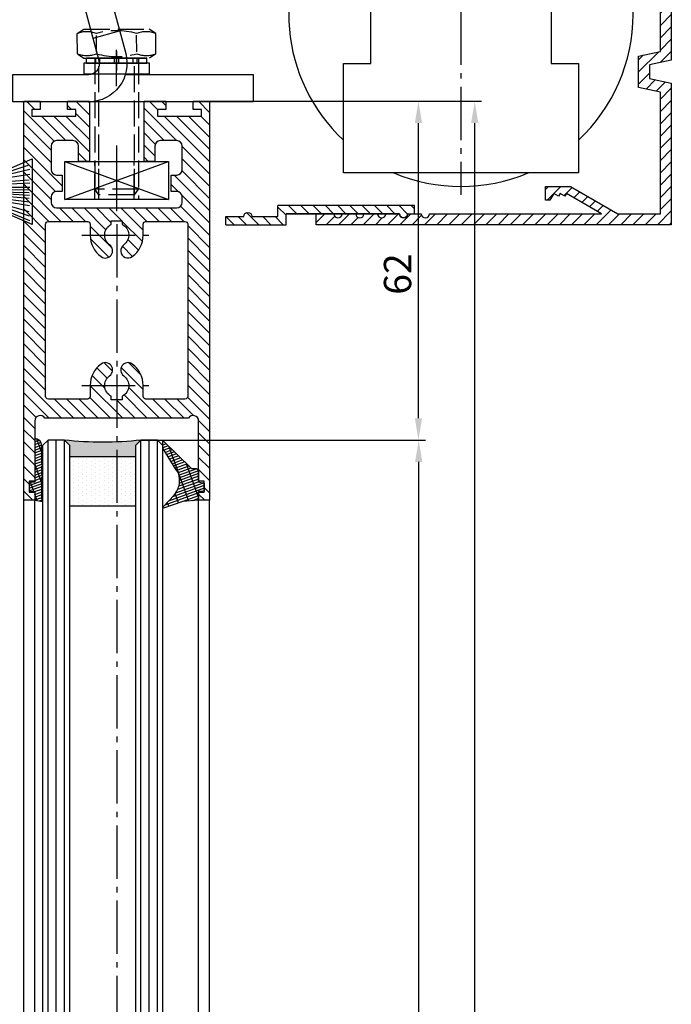
# Model space of a CAD drawing. Units: millimetres. Extents: x -6744 to 3867, y -1321 to 10002.
# Drawn here: x 2554 to 2673, y 2258 to 2438 of the extents above; entities that cross this region are included whole.
import ezdxf

# ---------------------------------------------------------------- set-up
doc = ezdxf.new("R2010")
doc.units = ezdxf.units.MM
for name, pattern in [('ACAD_ISO10W100', [18, 12, -3, 0, -3]), ('AM_DIN_F_W050', [6.25, 4.75, -1.5]), ('AM_DIN_G_W050', [13.75, 9.75, -1.5, 1, -1.5])]:
    doc.linetypes.add(name, pattern=pattern)
for name, color, linetype in [('centerline-Mittellinie', 92, 'AM_DIN_G_W050'), ('dimension-Bemassung', 5, 'Continuous'), ('hatching-Schraffur', 5, 'Continuous'), ('helpline-Hilslinie', 1, 'Continuous'), ('hiddenline-hinterliegendelinie', 6, 'AM_DIN_F_W050'), ('Mittellinien', 30, 'ACAD_ISO10W100'), ('outline-Körperkante', 7, 'Continuous')]:
    doc.layers.add(name, color=color, linetype=linetype)
doc.layers.add('helpline-Hilfslinie', color=2, linetype='Continuous', plot=False)
doc.styles.get("Standard").update_dxf_attribs({"font": 'arial.ttf'})
doc.dimstyles.new('ISO-5.0', dxfattribs={"dimtxt": 5, "dimasz": 4, "dimexe": 1.25, "dimexo": 0.625, "dimtad": 1, "dimdec": 3, "dimtxsty": 'Standard', "dimcen": 2.5, "dimclrd": 256, "dimclre": 256, "dimadec": 0, "dimazin": 0, "dimtfac": 1, "dimtdec": 3, "dimtmove": 0, "dimatfit": 3, "dimfxl": 1, "dimlwd": -1, "dimlwe": -1, "dimarcsym": 0})

# ---------------------------------------------------------------- blocks, each defined once
blk = doc.blocks.new('*D117')
at = {"layer": 'Defpoints', "color": 0, "transparency": 16777216}
for p in [(43.95053004842158, -39.4999999197844), (95.76660650077807, -39.49999991978439), (25.45053004842158, -2027.999793249547)]:
    blk.add_point(p, dxfattribs=at)
at = {"layer": 'dimension-Bemassung', "transparency": 16777216}
for p, q in [((44.57553004842158, -39.4999999197844), (97.01660650077808, -39.49999991978439)), ((95.76660650077851, -2023.999793249547), (95.76660650077807, -43.49999991978438))]:
    blk.add_line(p, q, dxfattribs=at)
for points in [[(95.0999398341114, -43.49999991978438), (96.43327316744475, -43.49999991978438), (95.76660650077807, -39.49999991978439)], [(95.09993983411184, -2023.999793249547), (96.4332731674452, -2023.999793249547), (95.76660650077851, -2027.999793249547)]]:
    blk.add_solid(points, dxfattribs=at)
at = {"layer": 'dimension-Bemassung', "color": 0, "transparency": 16777216, "insert": (92.55634047076428, -1971.906177239881), "char_height": 5, "attachment_point": 5, "rotation": 90}
blk.add_mtext('GH1', dxfattribs=at)
blk = doc.blocks.new('*D118')
at = {"layer": 'Defpoints', "color": 0, "transparency": 16777216}
for p in [(64.50062106325188, 22.50000008021562), (106.0252652511127, 22.50000008021563), (55.00053004842178, -2089.999793249546)]:
    blk.add_point(p, dxfattribs=at)
at = {"layer": 'dimension-Bemassung', "transparency": 16777216}
for p, q in [((65.12562106325188, 22.50000008021562), (107.2752652511127, 22.50000008021563)), ((106.0252652511132, -2085.999793249547), (106.0252652511127, 18.50000008021563)), ((55.62553004842178, -2089.999793249546), (107.2752652511132, -2089.999793249546))]:
    blk.add_line(p, q, dxfattribs=at)
for points in [[(105.3585985844461, 18.50000008021563), (106.6919319177794, 18.50000008021563), (106.0252652511127, 22.50000008021563)], [(105.3585985844465, -2085.999793249547), (106.6919319177799, -2085.999793249547), (106.0252652511132, -2089.999793249546)]]:
    blk.add_solid(points, dxfattribs=at)
at = {"layer": 'dimension-Bemassung', "color": 0, "transparency": 16777216, "insert": (102.890033327511, -1980.068638104384), "char_height": 5, "attachment_point": 5, "rotation": 90}
blk.add_mtext('FH1', dxfattribs=at)
blk = doc.blocks.new('*D126')
at = {"layer": 'Defpoints', "color": 0, "transparency": 16777216}
for p in [(55.00053004842178, 22.50000008021471), (95.72456793075163, 22.50000008021472), (45.45053004842158, -39.49999991978531)]:
    blk.add_point(p, dxfattribs=at)
at = {"layer": 'dimension-Bemassung', "transparency": 16777216}
for p, q in [((55.62553004842178, 22.50000008021471), (96.97456793075165, 22.50000008021472)), ((95.72456793075165, -35.4999999197853), (95.72456793075163, 18.50000008021472)), ((46.07553004842158, -39.49999991978531), (96.97456793075168, -39.49999991978529))]:
    blk.add_line(p, q, dxfattribs=at)
for points in [[(95.05790126408498, 18.50000008021472), (96.3912345974183, 18.50000008021472), (95.72456793075163, 22.50000008021472)], [(95.05790126408498, -35.4999999197853), (96.39123459741833, -35.4999999197853), (95.72456793075165, -39.49999991978529)]]:
    blk.add_solid(points, dxfattribs=at)
at = {"layer": 'dimension-Bemassung', "color": 0, "transparency": 16777216, "insert": (92.54670299214315, -9.109697064836382), "char_height": 5, "attachment_point": 5, "rotation": 90}
blk.add_mtext('62', dxfattribs=at)
blk = doc.blocks.new('6kt.Schraube M8x25')
at = {"layer": 'hiddenline-hinterliegendelinie'}
for p, q in [((-7.212115776726932, 4.499918996694759), (-6.022115776726877, 5.299918996694941)), ((-7.189999999999599, 0.7999999999997272), (-7.212115776726932, 4.499918996694759)), ((-6.022115776726877, 5.299918996694941), (5.977884223273122, 5.299918996694941)), ((-3.682950362695009, 1.120059522228075), (-3.682950362695009, 4.165444934839797)), ((3.682950362695464, 1.120059522228075), (3.660834585968586, 4.179859474466866)), ((7.167884223273176, 4.499918996694759), (5.977884223273122, 5.299918996694941)), ((7.190000000000054, 0.7999999999997272), (7.177262870920458, 4.499918996694759)), ((-7.190000000000054, 0.7999999999997272), (-6, 0)), ((-6, 0), (6, 0)), ((-4, 0), (-4, -24)), ((-3.263928043300893, -25), (-3.263928043300893, 0)), ((3.264000000000123, -25), (3.264000000000123, 0)), ((4, 0), (4, -24)), ((7.190000000000054, 0.7999999999997272), (6, 0)), ((4, -24), (-4, -24)), ((-3.263928043300893, -25), (-4, -24)), ((3.264000000000123, -25), (-3.263928043300893, -25)), ((3.264000000000123, -25), (4, -24))]:
    blk.add_line(p, q, dxfattribs=at)
for centre, radius, start, end in [((-5.458591382714075, 0.101186938862611), 4.735366038333067, 68.26561431122053, 111.7343592639804), ((-0.0221157767268778, -8.372517591202723), 13.38894122339454, 74.03357255892124, 105.9664274410787), ((5.41435982926032, 0.101186938862611), 4.735366038333067, 68.26564073601952, 111.7343856887794), ((-5.436475605987197, 5.198732057831875), 4.735366038333067, 248.2656407360195, 291.7343856887795), ((0, 13.67243658789721), 13.38894122339454, 254.0335725589212, 285.9664274410788), ((5.436475605987652, 5.198732057831875), 4.735366038333067, 248.2656143112205, 291.7343592639805)]:
    blk.add_arc(centre, radius, start, end, dxfattribs=at)
blk = doc.blocks.new('Unterlagscheibe zu M8 s2')
at = {"layer": 'helpline-Hilslinie'}
blk.add_lwpolyline([(-6, -2), (6, -2), (6, 0), (-6, 0)], close=True, dxfattribs=at)
at = {"layer": 'Mittellinien'}
blk.add_line((0, -4.2123584844785), (0, 2.413279040308225), dxfattribs=at)
blk = doc.blocks.new('Zahnscheibe für M8')
at = {"layer": 'Mittellinien'}
blk.add_line((0, 1.263032674904479), (0, -2.252255971675822), dxfattribs=at)
at = {"layer": 'outline-Körperkante'}
for p, q in [((-5.5, -0.9000000000005456), (-5.5, 0)), ((5.5, 0), (-5.5, 0)), ((-5.5, 0), (5.499999999999545, 0)), ((-3.788999999999759, -0.900000000000091), (-3.788999999999759, 4.547e-13)), ((-3.068999999999959, -0.900000000000091), (-3.068999999999959, 4.547e-13)), ((-0.4049999999997454, -0.900000000000091), (-0.4049999999997454, 4.547e-13)), ((-0.4049999999997454, -0.900000000000091), (-0.4049999999997454, 4.547e-13)), ((0.3869999999997162, -0.900000000000091), (0.3869999999997162, 4.547e-13)), ((3.05099999999993, -0.900000000000091), (3.05099999999993, 4.547e-13)), ((3.77099999999973, -0.900000000000091), (3.77099999999973, 4.547e-13)), ((5.5, -0.9000000000005456), (5.5, 0)), ((-5.5, -0.900000000000091), (5.5, -0.900000000000091))]:
    blk.add_line(p, q, dxfattribs=at)
blk = doc.blocks.new('Nutenstein M8')
at = {"layer": 'helpline-Hilslinie'}
for p, q in [((-9.5, -7), (9.5, 0)), ((-9.5, 0), (9.5, -7))]:
    blk.add_line(p, q, dxfattribs=at)
at = {"layer": 'hiddenline-hinterliegendelinie'}
for points in [[(-4.000000000000454, -7, 0), (-3.999999999999545, 0, 0)], [(-3.233000000000174, -7, 0), (-3.233000000000174, 0, 0)], [(3.233000000000174, -7, 0), (3.232999999999719, 0, 0)], [(4, 0, 0), (4, -7, 0)]]:
    blk.add_polyline3d(points, dxfattribs=at)
at = {"layer": 'Mittellinien'}
blk.add_line((0, 2.900759672600997), (0, -11.5), dxfattribs=at)
at = {"layer": 'outline-Körperkante'}
blk.add_lwpolyline([(-9.5, 0), (9.5, 0), (9.5, -7), (-9.5, -7)], close=True, dxfattribs=at)
blk = doc.blocks.new('Flügelbefestigung M8 kpl')
at = {"layer": 'helpline-Hilfslinie'}
for name, p in [('6kt.Schraube M8x25', (0, 2.90000000000009)), ('Unterlagscheibe zu M8 s2', (2.274e-13, 2)), ('Nutenstein M8', (0, -16))]:
    blk.add_blockref(name, p, dxfattribs=at)
at = {"layer": 'outline-Körperkante'}
blk.add_blockref('Zahnscheibe für M8', (2.274e-13, 2.90000000000009), dxfattribs=at)
blk = doc.blocks.new('Seitenriss_Türschuh')
at = {"layer": 'hatching-Schraffur'}
h = blk.add_hatch(dxfattribs=at)
h.set_pattern_fill('LINE', color=256, scale=0.5, angle=45, style=0)
h.set_pattern_definition([(45, (-260.1302474895663, -337.3312607704851), (-1.122532015133643, 1.122532015133644), [])])
edge = h.paths.add_edge_path(flags=16)
edge.add_line((-12.50000000000005, 27), (-5.34999999999999, 26.99999999999989))
edge.add_arc((-5.349999999999983, 27.49999999999988), 0.4999999999999931, 269.9999999999992, 360.0000000000008)
edge.add_line((-4.84999999999999, 27.49999999999989), (-4.850000000000047, 29.5))
edge.add_arc((-5.52e-14, 29.50000000000006), 4.849999999999992, 126.00000000000091, 180.0000000000007, ccw=False)
edge.add_arc((-2.071943014331084, 32.35178490517168), 1.32500000000001, -53.99999999999977, 125.9999999999994, ccw=False)
edge.add_arc((3.5e-15, 29.49999999999999), 2.200000000000056, 126.0000000000025, 242.9643082105867)
edge.add_line((-1.000000000000053, 27.54040820577342), (-1.000000000000053, 26.89999999999998))
edge.add_line((-1.000000000000053, 26.89999999999998), (0.9999999999999467, 26.89999999999998))
edge.add_line((0.9999999999999467, 26.89999999999998), (0.9999999999999467, 27.54040820577336))
edge.add_arc((2e-15, 29.49999999999998), 2.200000000000045, 297.03569178941, 414.0000000000007)
edge.add_arc((2.071943014330944, 32.35178490517171), 1.324999999999971, 54.00000000000051, 234.0000000000005, ccw=False)
edge.add_arc((-4.61e-14, 29.49999999999999), 4.850000000000015, 2.2737367544323206e-13, 54.00000000000023, ccw=False)
edge.add_line((4.849999999999969, 29.5), (4.849999999999969, 27.50000000000011))
edge.add_arc((5.349999999999975, 27.50000000000012), 0.5000000000000063, 180.0000000000008, 269.9999999999993)
edge.add_line((5.349999999999969, 27.00000000000012), (12.49999999999994, 26.99999999999989))
edge.add_arc((12.49999999999995, 27.49999999999988), 0.4999999999999954, 269.9999999999994, 360.0000000000004)
edge.add_line((12.99999999999994, 27.49999999999989), (12.99999999999994, 59.00000000000005))
edge.add_arc((12.49999999999994, 59.00000000000005), 0.5, 0, 90)
edge.add_line((12.49999999999994, 59.50000000000006), (5.349999999999969, 59.5))
edge.add_arc((5.349999999999969, 59), 0.5, 90, 180)
edge.add_line((4.849999999999969, 59), (4.849999999999969, 57))
edge.add_arc((-4.66e-14, 57.00000000000001), 4.850000000000015, 305.99999999999983, 359.99999999999983, ccw=False)
edge.add_arc((2.071943014330944, 54.14821509482829), 1.324999999999971, 125.99999999999949, 305.9999999999995, ccw=False)
edge.add_arc((4.7e-15, 56.99999999999999), 2.20000000000002, 305.9999999999996, 422.9643082105897)
edge.add_line((0.9999999999999467, 58.95959179422658), (0.9999999999999467, 59.60000000000002))
edge.add_line((0.9999999999999467, 59.60000000000002), (-1.000000000000053, 59.60000000000002))
edge.add_line((-1.000000000000053, 59.60000000000002), (-1.000000000000053, 58.95959179422653))
edge.add_arc((-5.48e-14, 56.99999999999998), 2.200000000000001, 117.0356917894122, 233.9999999999982)
edge.add_arc((-2.071943014331113, 54.1482150948283), 1.32500000000005, -125.99999999999972, 53.9999999999996, ccw=False)
edge.add_arc((-2.58e-14, 56.99999999999985), 4.850000000000021, 179.9999999999984, 233.9999999999981, ccw=False)
edge.add_line((-4.850000000000047, 57), (-4.849999999999962, 59))
edge.add_arc((-5.349999999999953, 59.00000000000001), 0.4999999999999912, 359.9999999999992, 450.000000000001)
edge.add_line((-5.349999999999962, 59.5), (-12.5, 59.49999999999988))
edge.add_arc((-12.49999999999999, 58.99999999999988), 0.5000000000000026, 90.00000000000018, 180)
edge.add_line((-13, 58.99999999999988), (-13.00000000000005, 27.5))
edge.add_arc((-12.50000000000005, 27.5), 0.5000000000000036, 180.0000000000004, 269.9999999999996)
edge = h.paths.add_edge_path()
edge.add_line((16.99999999999995, 5), (16.99999999999995, 78))
edge.add_line((16.99999999999995, 78), (14.99999999999994, 78))
edge.add_line((14.99999999999994, 78), (14.99999999999994, 76.5))
edge.add_line((14.99999999999994, 76.5), (15.99999999999995, 76.5))
edge.add_line((15.99999999999995, 76.5), (15.99999999999995, 74.5))
edge.add_line((15.99999999999995, 74.5), (14.99999999999994, 74.5))
edge.add_line((14.99999999999994, 74.5), (14.99999999999994, 63.5))
edge.add_arc((13.99999999999995, 63.5), 0.9999999999999911, -149.9999999999996, 0, ccw=False)
edge.add_line((13.13397459621552, 63), (-13.1339745962156, 63))
edge.add_arc((-14.00000000000005, 63.5), 1.000000000000004, 180, 330.00000000000017, ccw=False)
edge.add_line((-15.00000000000005, 63.5), (-15.00000000000005, 74.5))
edge.add_line((-15.00000000000005, 74.5), (-16.00000000000005, 74.5))
edge.add_line((-16.00000000000005, 74.5), (-16.00000000000005, 76.5))
edge.add_line((-16.00000000000005, 76.5), (-15.00000000000005, 76.5))
edge.add_line((-15.00000000000005, 76.5), (-15.00000000000005, 78))
edge.add_line((-15.00000000000005, 78), (-17.00000000000005, 78))
edge.add_line((-17.00000000000005, 78), (-17.00000000000005, 5))
edge.add_line((-17.00000000000005, 5), (-14.00000000000005, 5))
edge.add_line((-14.00000000000005, 5), (-14.00000000000005, 6.5))
edge.add_line((-14.00000000000005, 6.5), (-15.50000000000005, 6.5))
edge.add_line((-15.50000000000005, 6.5), (-15.50000000000005, 7.699999999999988))
edge.add_line((-15.50000000000005, 7.699999999999988), (-7.500000000000053, 7.699999999999988))
edge.add_line((-7.500000000000053, 7.699999999999988), (-7.500000000000053, 6.5))
edge.add_line((-7.500000000000053, 6.5), (-9.000000000000053, 6.5))
edge.add_line((-9.000000000000053, 6.5), (-9.000000000000053, 5))
edge.add_line((-9.000000000000053, 5), (-5.000000000000053, 5))
edge.add_line((-5.000000000000053, 5), (-5.000000000000053, 16))
edge.add_line((-5.000000000000053, 16), (-7.000000000000053, 16))
edge.add_line((-7.000000000000053, 16), (-7.000000000000053, 13.19999999999999))
edge.add_arc((-8.000000000000053, 13.19999999999999), 1, -90, 0, ccw=False)
edge.add_line((-8.000000000000053, 12.19999999999999), (-11.00000000000005, 12.19999999999999))
edge.add_arc((-11.00000000000005, 13.19999999999999), 1, 180, 270, ccw=False)
edge.add_line((-12.00000000000005, 13.19999999999999), (-12.00000000000005, 17.5))
edge.add_arc((-11.00000000000005, 17.5), 1, 90, 180, ccw=False)
edge.add_line((-11.00000000000005, 18.5), (-10.00000000000005, 18.5))
edge.add_line((-10.00000000000005, 18.5), (-10.00000000000005, 21.5))
edge.add_line((-10.00000000000005, 21.5), (-11.00000000000005, 21.49999999999995))
edge.add_arc((-11.00000000000005, 22.49999999999994), 1, 180, 270, ccw=False)
edge.add_line((-12.00000000000005, 22.49999999999994), (-12.00000000000005, 23.5))
edge.add_arc((-11.00000000000005, 23.5), 1, 90, 180, ccw=False)
edge.add_line((-11.00000000000005, 24.5), (10.99999999999994, 24.5))
edge.add_arc((10.99999999999995, 23.50000000000001), 0.9999999999999907, -6.252776074688882e-13, 90.00000000000051, ccw=False)
edge.add_line((11.99999999999994, 23.5), (11.99999999999994, 22.5))
edge.add_arc((10.99999999999993, 22.50000000000001), 1.000000000000014, 270.0000000000008, 359.9999999999992, ccw=False)
edge.add_line((10.99999999999994, 21.5), (9.999999999999947, 21.5))
edge.add_line((9.999999999999947, 21.5), (9.999999999999947, 18.5))
edge.add_line((9.999999999999947, 18.5), (10.99999999999994, 18.5))
edge.add_arc((10.99999999999994, 17.5), 1, 0, 90, ccw=False)
edge.add_line((11.99999999999994, 17.5), (11.99999999999994, 13.19999999999999))
edge.add_arc((10.99999999999994, 13.19999999999999), 1, -90, 0, ccw=False)
edge.add_line((10.99999999999994, 12.19999999999999), (7.999999999999946, 12.19999999999999))
edge.add_arc((7.999999999999946, 13.19999999999999), 1, 180, 270, ccw=False)
edge.add_line((6.999999999999946, 13.19999999999999), (6.999999999999946, 16))
edge.add_line((6.999999999999946, 16), (4.999999999999946, 16))
edge.add_line((4.999999999999946, 16), (4.999999999999946, 5))
edge.add_line((4.999999999999946, 5), (8.999999999999947, 5))
edge.add_line((8.999999999999947, 5), (8.999999999999947, 6.5))
edge.add_line((8.999999999999947, 6.5), (7.499999999999946, 6.5))
edge.add_line((7.499999999999946, 6.5), (7.499999999999946, 7.699999999999988))
edge.add_line((7.499999999999946, 7.699999999999988), (15.49999999999994, 7.699999999999988))
edge.add_line((15.49999999999994, 7.699999999999988), (15.49999999999994, 6.5))
edge.add_line((15.49999999999994, 6.5), (13.99999999999995, 6.5))
edge.add_line((13.99999999999995, 6.5), (13.99999999999995, 5))
edge.add_line((13.99999999999995, 5), (16.99999999999995, 5))
at = {"layer": 'centerline-Mittellinie'}
for p, q in [((-6.3965499199827, 57), (6.396549919982707, 57)), ((-6.3965499199827, 29.5), (6.396549919982707, 29.5))]:
    blk.add_line(p, q, dxfattribs=at)
at = {"layer": 'outline-Körperkante'}
for points in [[(16.99999999999995, 5), (16.99999999999995, 78), (14.99999999999994, 78), (14.99999999999994, 76.5), (15.99999999999995, 76.5), (15.99999999999995, 74.5), (14.99999999999994, 74.5), (14.99999999999994, 63.5, -0.7673269879789567), (13.13397459621552, 63), (-13.1339745962156, 63, -0.7673269879789623), (-15.00000000000005, 63.5), (-15.00000000000005, 74.5), (-16.00000000000005, 74.5), (-16.00000000000005, 76.5), (-15.00000000000005, 76.5), (-15.00000000000005, 78), (-17.00000000000005, 78), (-17.00000000000005, 5), (-14.00000000000005, 5), (-14.00000000000005, 6.5), (-15.50000000000005, 6.5), (-15.50000000000005, 7.699999999999988), (-7.500000000000053, 7.699999999999988), (-7.500000000000053, 6.5), (-9.000000000000053, 6.5), (-9.000000000000053, 5), (-5.000000000000053, 5), (-5.000000000000053, 16), (-7.000000000000053, 16), (-7.000000000000053, 13.19999999999999, -0.4142135623730951), (-8.000000000000053, 12.19999999999999), (-11.00000000000005, 12.19999999999999, -0.4142135623730951), (-12.00000000000005, 13.19999999999999), (-12.00000000000005, 17.5, -0.4142135623730951), (-11.00000000000005, 18.5), (-10.00000000000005, 18.5), (-10.00000000000005, 21.5), (-11.00000000000005, 21.49999999999995, -0.4142135623730951), (-12.00000000000005, 22.49999999999994), (-12.00000000000005, 23.5, -0.4142135623730951), (-11.00000000000005, 24.5), (10.99999999999994, 24.5, -0.4142135623731005), (11.99999999999994, 23.5), (11.99999999999994, 22.5, -0.4142135623730868), (10.99999999999994, 21.5), (9.999999999999947, 21.5), (9.999999999999947, 18.5), (10.99999999999994, 18.5, -0.4142135623730951), (11.99999999999994, 17.5), (11.99999999999994, 13.19999999999999, -0.4142135623730951), (10.99999999999994, 12.19999999999999), (7.999999999999946, 12.19999999999999, -0.4142135623730951), (6.999999999999946, 13.19999999999999), (6.999999999999946, 16), (4.999999999999946, 16), (4.999999999999946, 5), (8.999999999999947, 5), (8.999999999999947, 6.5), (7.499999999999946, 6.5), (7.499999999999946, 7.699999999999988), (15.49999999999994, 7.699999999999988), (15.49999999999994, 6.5), (13.99999999999995, 6.5), (13.99999999999995, 5)], [(-12.50000000000005, 27), (-5.34999999999999, 26.99999999999989, 0.4142135623731031), (-4.84999999999999, 27.49999999999989), (-4.850000000000047, 29.5, -0.240078759080115), (-2.850758473618608, 33.4237324227185, -0.9999999999999952), (-1.29312755504355, 31.27983738762487, 0.5598223483728821), (-1.000000000000053, 27.54040820577342), (-1.000000000000053, 26.89999999999998), (0.9999999999999467, 26.89999999999998), (0.9999999999999467, 27.54040820577336, 0.5598223483729196), (1.293127555043444, 31.27983738762492, -0.9999999999999998), (2.850758473618444, 33.4237324227185, -0.2400787590801161), (4.849999999999969, 29.5), (4.849999999999969, 27.50000000000011, 0.4142135623730875), (5.349999999999969, 27.00000000000012), (12.49999999999994, 26.99999999999989, 0.4142135623731005), (12.99999999999994, 27.49999999999989), (12.99999999999994, 59.00000000000005, 0.4142135623730951), (12.49999999999994, 59.50000000000006), (5.349999999999969, 59.5, 0.4142135623730951), (4.849999999999969, 59), (4.849999999999969, 57, -0.240078759080116), (2.850758473618444, 53.0762675772815, -1), (1.293127555043444, 55.22016261237507, 0.5598223483729158), (0.9999999999999467, 58.95959179422658), (0.9999999999999467, 59.60000000000002), (-1.000000000000053, 59.60000000000002), (-1.000000000000053, 58.95959179422653, 0.5598223483728925), (-1.29312755504355, 55.22016261237514, -0.9999999999999952), (-2.850758473618665, 53.07626757728144, -0.2400787590801149), (-4.850000000000047, 57), (-4.849999999999962, 59, 0.4142135623731054), (-5.349999999999962, 59.5), (-12.5, 59.49999999999988, 0.4142135623730921), (-13, 58.99999999999988), (-13.00000000000005, 27.5, 0.4142135623730906)]]:
    blk.add_lwpolyline(points, format="xyb", close=True, dxfattribs=at)
blk = doc.blocks.new('Glasverbundsteg 12mm')
at = {"layer": 'hatching-Schraffur'}
blk.add_hatch(color=256, dxfattribs=at).paths.add_polyline_path([(3, 6), (1, 6), (1.137e-13, 6.999999999999886, -0.0540994581790084), (1.137e-13, -6.999999999999772), (1.00000000000017, -5.999999999999886), (3, -5.999999999999886)])
h = blk.add_hatch(dxfattribs=at)
h.set_pattern_fill('DOTS', color=256, scale=0.5, style=0)
h.set_pattern_definition([(0, (-338.47368294135, -624.0330547285786), (0.396875, 0.79375), [0, -0.79375])])
h.paths.add_polyline_path([(12, 6), (3, 6), (3, -5.999999999999886), (12, -5.999999999999886)])
at = {"layer": 'outline-Körperkante'}
for p, q in [((3, 6), (3, -5.999999999999886)), ((12, 6), (12, -5.999999999999886))]:
    blk.add_line(p, q, dxfattribs=at)
blk.add_arc((-64.50630907687292, -2.274e-13), 64.88500528412607, 353.8066961232445, 6.193303876755504, dxfattribs=at)
blk = doc.blocks.new('Verglasungsgummi_21-23mm')
at = {"layer": 'hatching-Schraffur'}
h = blk.add_hatch(dxfattribs=at)
h.set_pattern_fill('GRATE', color=256, scale=0.6, angle=70, style=0)
h.set_pattern_definition([(70, (-30, 17), (-0.4475286106492888, 0.1628870932588498), []), (160, (-30, 17), (-0.6515483730353993, -1.790114442597155), [])])
edge = h.paths.add_edge_path()
edge.add_line((1.233225623188388, 8.48687365485273), (-0.9554146650784787, 6.488937604732996))
edge.add_arc((-4.171183066760569, 10.52938414710757), 5.163949522898502, 283.10873944227365, 308.51608236957225, ccw=False)
edge.add_line((-3, 5.5), (-3.942235403217068, 5.5))
edge.add_arc((-3.942235403217026, 7.999999999999965), 2.499999999999965, 229.9999999999991, 269.99999999999903, ccw=False)
edge.add_line((-5.54920442743338, 6.08488889220257), (-9.5, 8.549999999999955))
edge.add_line((-9.5, 8.549999999999955), (-10.89999999999998, 8.549999999999955))
edge.add_line((-10.89999999999998, 8.549999999999955), (-5.800000000000011, 3.322056677769523))
edge.add_line((-5.800000000000011, 3.322056677769523), (-5.800000000000011, 2.5))
edge.add_arc((-5.300000000000011, 2.5), 0.5, 180, 270)
edge.add_line((-5.300000000000011, 2), (-3.367949192431126, 2))
edge.add_line((-3.367949192431126, 2), (-3.100000000000022, 1))
edge.add_line((-3.100000000000022, 1), (-1.600000000000022, 1))
edge.add_line((-1.600000000000022, 1), (-1.600000000000022, 2))
edge.add_line((-1.600000000000022, 2), (0, 2))
edge.add_line((0, 2), (0.2323714666781598, 4.924285112033203))
edge.add_line((0.2323714666781598, 4.924285112033203), (1.426179017842912, 8.449999999999932))
edge.add_arc((1.326179017842918, 8.449999999999934), 0.0999999999999941, 359.999999999999, 521.6377180453608)
at = {"layer": 'outline-Körperkante'}
blk.add_lwpolyline([(1.233225623188388, 8.48687365485273), (-0.9554146650784787, 6.488937604732996, -0.1113168506135773), (-3, 5.5), (-3.942235403217068, 5.5, -0.1763269807084644), (-5.54920442743338, 6.08488889220257), (-9.5, 8.549999999999955), (-10.89999999999998, 8.549999999999955), (-5.800000000000011, 3.322056677769523), (-5.800000000000011, 2.5, 0.4142135623730951), (-5.300000000000011, 2), (-3.367949192431126, 2), (-3.100000000000022, 1), (-1.600000000000022, 1), (-1.600000000000022, 2), (0, 2), (0.2323714666781598, 4.924285112033203), (1.426179017842912, 8.449999999999932, 0.851350529436296), (1.231270657935567, 8.481502431964714)], format="xyb", dxfattribs=at)
blk = doc.blocks.new('Verglasungsgummi_dünn_mit_Abreisskante')
at = {"layer": 'hatching-Schraffur'}
h = blk.add_hatch(dxfattribs=at)
h.set_pattern_fill('GRATE', color=256, scale=0.6, angle=70, style=0)
h.set_pattern_definition([(290, (-30, 3.884265839817544), (-0.4475286106492888, -0.1628870932588498), []), (200, (-30, 3.884265839817544), (-0.6515483730353993, 1.790114442597155), [])])
edge = h.paths.add_edge_path()
edge.add_line((-4.349999999999965, -9.66573416018241), (-4.649999999999977, -9.66573416018241))
edge.add_line((-4.649999999999977, -9.66573416018241), (-4.799999999999954, -9.815734160182387))
edge.add_line((-4.799999999999954, -9.815734160182387), (-5.199999999999988, -9.815734160182387))
edge.add_line((-5.199999999999988, -9.815734160182387), (-5.349999999999965, -9.66573416018241))
edge.add_line((-5.349999999999965, -9.66573416018241), (-5.649999999999977, -9.66573416018241))
edge.add_line((-5.649999999999977, -9.66573416018241), (-5.800000000000011, -9.815734160182387))
edge.add_line((-5.800000000000011, -9.815734160182387), (-6.199999999999988, -9.815734160182387))
edge.add_line((-6.199999999999988, -9.815734160182387), (-6.349999999999965, -9.66573416018241))
edge.add_line((-6.349999999999965, -9.66573416018241), (-6.649999999999977, -9.66573416018241))
edge.add_line((-6.649999999999977, -9.66573416018241), (-6.800000000000011, -9.815734160182387))
edge.add_line((-6.800000000000011, -9.815734160182387), (-10, -9.815734160182387))
edge.add_arc((-9.999999999999972, -11.11573416018242), 1.300000000000039, 90.00000000000124, 180.0000000000012)
edge.add_line((-11.30000000000001, -11.11573416018245), (-3.300000000000011, -11.11573416018245))
edge.add_line((-3.300000000000011, -11.11573416018245), (-3.300000000000011, -12.11573416018245))
edge.add_line((-3.300000000000011, -12.11573416018245), (-1.600000000000022, -12.11573416018245))
edge.add_line((-1.600000000000022, -12.11573416018245), (-1.600000000000022, -11.11573416018245))
edge.add_line((-1.600000000000022, -11.11573416018245), (0, -11.11573416018245))
edge.add_line((0, -11.11573416018245), (0.2191612573451493, -9.66573416018241))
edge.add_line((0.2191612573451493, -9.66573416018241), (-0.0149412090090664, -9.66573416018241))
edge.add_line((-0.0149412090090664, -9.66573416018241), (-0.3000000000000114, -9.815734160182387))
edge.add_line((-0.3000000000000114, -9.815734160182387), (-4.199999999999931, -9.815734160182387))
edge.add_line((-4.199999999999931, -9.815734160182387), (-4.349999999999965, -9.66573416018241))
at = {"layer": 'outline-Körperkante'}
blk.add_lwpolyline([(-4.349999999999965, -9.66573416018241), (-4.649999999999977, -9.66573416018241), (-4.799999999999954, -9.815734160182387), (-5.199999999999988, -9.815734160182387), (-5.349999999999965, -9.66573416018241), (-5.649999999999977, -9.66573416018241), (-5.800000000000011, -9.815734160182387), (-6.199999999999988, -9.815734160182387), (-6.349999999999965, -9.66573416018241), (-6.649999999999977, -9.66573416018241), (-6.800000000000011, -9.815734160182387), (-10, -9.815734160182387, 0.4142135623730951), (-11.30000000000001, -11.11573416018245), (-3.300000000000011, -11.11573416018245), (-3.300000000000011, -12.11573416018245), (-1.600000000000022, -12.11573416018245), (-1.600000000000022, -11.11573416018245), (0, -11.11573416018245), (0.2191612573451493, -9.66573416018241), (-0.0149412090090664, -9.66573416018241), (-0.3000000000000114, -9.815734160182387), (-4.199999999999931, -9.815734160182387)], format="xyb", close=True, dxfattribs=at)
blk = doc.blocks.new('Bürste_oben')
at = {"layer": 'hatching-Schraffur'}
for p, q in [((-2.064304100818844, -1.074771044780732), (-4.757905451990951, -7.548768791028009)), ((-1.717983885944817, -1.074771044780732), (-3.949825190670822, -7.471774980270424)), ((-1.333183487160908, -1.074771044780732), (-3.103264745440811, -7.433279179791156)), ((-0.9483838085345714, -1.074771044780739), (-2.006584185032807, -7.548768791028011)), ((-0.5635834097506623, -1.074771044780732), (-1.352423939194637, -7.471774980270425)), ((-0.1403028270568705, -1.074771044780732), (-0.6982636933565805, -7.491023432959878)), ((0.2829770354793489, -1.074771044780732), (-0.1595432790905993, -7.510271885649332)), ((0.5000000000000007, -1.074771044780732), (0.3791771351752682, -7.491023432959878)), ((0.8409371816213713, -1.074771044780732), (0.9178975494412493, -7.452526527581199)), ((1.302697948225159, -1.074771044780733), (1.341177411977468, -7.58726569640669)), ((1.783697726547416, -1.074771044780733), (2.130017941421442, -7.58726569640669)), ((2.226218041117363, -1.074771044780733), (2.668738355687423, -7.491023432959878)), ((2.668738355687424, -1.074771044780733), (3.707699000309389, -7.58726569640669)), ((3.053538754471333, -1.07477104478074), (4.611979361325437, -7.625762601785369)), ((3.245938953863288, -1.074771044780733), (5.439300074679407, -7.491023432959879))]:
    blk.add_line(p, q, dxfattribs=at)
at = {"layer": 'outline-Körperkante'}
blk.add_lwpolyline([(3.5, -1.074771044780733), (6.499999999999999, -8.000000000000004), (-5.5, -7.999999999999999), (-2.499999999999999, -1.074771044780732)], close=True, dxfattribs=at)
blk.add_lwpolyline([(-3.249999999999995, -0.3499999999999992), (-3.25, -0.6499999999999991, 0.4142135623730961), (-2.900000000000001, -1), (3.899999999999995, -1.000000000000001, 0.4142135623730951), (4.249999999999997, -0.6500000000000017), (4.249999999999997, -0.3500000000000016, 0.4142135623730951), (3.899999999999995, -1.8e-15), (-2.899999999999995, -1e-16, 0.4142135623730943)], format="xyb", close=True, dxfattribs=at)
blk = doc.blocks.new('Verschalung WinDrive2201')
at = {"layer": 'hatching-Schraffur'}
h = blk.add_hatch(dxfattribs=at)
h.set_pattern_fill('ANSI31', color=256, scale=0.5, style=0)
h.set_pattern_definition([(45, (-116.6368199492509, -261.4504763214867), (-1.122532015133643, 1.122532015133644), [])])
h.paths.add_polyline_path([(-2, -98), (-9.791412011995186, -98), (-18.45166604983956, -93.00000000000001), (-23, -93), (-23, -95.49999999999999), (-22.20222139978604, -95.50000000000001), (-21.50940107675849, -94.30000000000001), (-20.64337567297406, -94.80000000000003), (-20.35470053837925, -94.30000000000001), (-19.48867513459481, -94.8), (-19.2, -94.30000000000001), (-12.79141201199521, -98), (-44.24999999999999, -98, -1), (-45.75, -98), (-48.25, -98, -1), (-49.75, -98), (-52.25, -98, -1), (-53.75, -98), (-56.25, -98, -1), (-57.75, -98), (-60.25, -98, -1), (-61.75, -98), (-65, -98), (-65, -100), (0, -100), (0, -74.1), (-4, -73.25), (-4, -70.75), (-2.84e-14, -69.9), (-3.4e-15, -8.25), (-2, -8.25), (-2, -14.25), (-4.5, -14.25), (-4.5, -11.75), (-6, -11.75), (-6, -15.75), (-2, -15.75), (-2, -20.48038475772935), (-1.700000000000002, -21), (-2, -21.51961524227065), (-2, -68.28034232694077), (-6, -69.13034232694076), (-6, -74.86965767305924), (-2, -75.71965767305923)])
h.paths.add_polyline_path([(-2, -2.25), (-2, -8.25), (-3.4e-15, -8.25), (0, 0), (-82, 0), (-82, -1), (-69, -1), (-68, -2), (-63.75, -2, 1), (-62.25, -2), (-19.75, -2, 1), (-18.25, -2), (-6, -2), (-6, -4.75), (-4.5, -4.75), (-4.5, -2.25)])
blk.add_lwpolyline([(-2, -21.51961524227065), (-1.700000000000002, -21), (-2, -20.48038475772935), (-2, -15.75), (-6, -15.75), (-6, -11.75), (-4.5, -11.75), (-4.5, -14.25), (-2, -14.25), (-2, -2.25), (-4.5, -2.25), (-4.5, -4.75), (-6, -4.75), (-6, -2), (-18.25, -2, -0.9999999999999998), (-19.75, -2), (-62.25, -2, -0.9999999999999998), (-63.75, -2), (-68, -2), (-69, -1), (-82, -1), (-82, 0), (0, 0), (-2.84e-14, -69.9), (-4, -70.75), (-4, -73.25), (0, -74.1), (0, -100), (-65, -100), (-65, -98), (-61.75, -98, 0.9999999999999998), (-60.25, -98), (-57.75, -98, 0.9999999999999998), (-56.25, -98), (-53.75, -98, 0.9999999999999998), (-52.25, -98), (-49.75, -98, 0.9999999999999998), (-48.25, -98), (-45.75, -98, 0.9999999999999998), (-44.24999999999999, -98), (-12.79141201199519, -98), (-19.2, -94.30000000000001), (-19.48867513459481, -94.80000000000003), (-20.35470053837925, -94.30000000000001), (-20.64337567297406, -94.80000000000003), (-21.50940107675849, -94.30000000000001), (-22.20222139978604, -95.5), (-23, -95.5), (-23, -93), (-18.45166604983956, -93), (-9.791412011995192, -98), (-2, -98), (-2, -75.71965767305923), (-6, -74.86965767305924), (-6, -69.13034232694076), (-2, -68.28034232694077), (-2, -15.75)], format="xyb")
at = {"layer": 'outline-Körperkante'}
blk.add_line((-4.5, -11.75), (-4.5, -11.75), dxfattribs=at)
blk = doc.blocks.new('Verschalungszusatzprofil WinDrive2201')
at = {"layer": 'hatching-Schraffur'}
h = blk.add_hatch(dxfattribs=at)
h.set_pattern_fill('ANSI31', color=256, scale=0.5, style=0)
h.set_pattern_definition([(45, (77.96114817337681, -227.9121796487314), (-1.122532015133643, 1.122532015133644), [])])
h.paths.add_polyline_path([(-23.5, 0), (-23.5, 2), (-34.5, 2), (-34.5, 0.5), (-31.25, 0.5000000000000285, 1), (-29.74999999999994, 0.5000000000000285), (-25, 0.5), (-25, -1.5), (0, -1.5), (0, 0), (-1.25, 0, 0.4142135623709257), (-1.999999999994416, 0.7499999999999717, 0.4143317160257476), (-2.744826474239417, 0)])
at = {"layer": 'outline-Körperkante'}
for p, q in [((-34.5, 2), (-23.5, 2)), ((-34.5, 2), (-34.5, 0.5)), ((-23.5, 2), (-23.5, 0)), ((-34.5, 0.5), (-31.25000000000002, 0.5000000000000285)), ((-29.74999999999994, 0.5000000000000285), (-25, 0.5)), ((-25, 0.5), (-25, -1.5)), ((-1.25, 0), (0, 0)), ((-1.25, 0), (0, 0)), ((0, 0), (0, -1.5)), ((0, -1.5), (-25, -1.5))]:
    blk.add_line(p, q, dxfattribs=at)
blk.add_lwpolyline([(-1.255076992765637, 0.0871189605821883, 0.9466960973990554), (-2.744826474239417, 0), (-23.5, 0), (-2.74875055745889, 0)], format="xyb", dxfattribs=at)
for centre, radius, start, end in [((-30.49999999999997, 0.5), 0.7500000000000285, 180, 0), ((-30.49999999999994, 0.5000000000000285), 0.750000000000057, 180.0000000000016, 359.9999999999984), ((-1.999999999999971, 0), 0.7499999999999716, 0, 180)]:
    blk.add_arc(centre, radius, start, end, dxfattribs=at)
blk = doc.blocks.new('WD2203 LR22B')
blk.add_line((-28.49357994068487, -62.83457023711526), (-23.66395082982035, -61.54047355870216))
blk.add_lwpolyline([(60.30000000000018, -33.5), (55.30000000000018, -33.5), (55.30000000000018, -67.5), (60.30000000000018, -67.5), (60.30000000000018, -87.5), (17.30000000000018, -87.5), (17.30000000000018, -67.5), (22.30000000000018, -67.5), (22.30000000000018, -33.5), (17.30000000000018, -33.5), (17.30000000000018, -9.500099999999748), (60.30000000000018, -9.500099999999748)], close=True)
for points in [[(-22.60581835065659, -69.50000334696688), (0.8059666493436451, -69.50000334696688), (0.8059666493436451, -74.50000334696688), (-43.19403335065636, -74.50000334696688), (-43.19403335065636, -69.50000334696688), (-29.31403335065624, -69.50000334696688, 0.4931454260312941), (-27.38218169807806, -66.98236525676202), (-32.45551335065556, -48.04843234696682, -0.0655432643512233), (-32.69403335065636, -46.23669834696693), (-32.69402802949753, -40.00000349276342)], [(-27.69403335065636, -43.82539959170435), (-27.69403335065636, -46.23669834696693, 0.0655437306668575), (-27.62588467952901, -46.75433676230932), (-22.55255256663259, -65.68827003124943, -0.4877936688670134), (-29.19403335065636, -74.50000334696688, -1.017406541222342)]]:
    blk.add_lwpolyline(points, format="xyb")
for start, end in [(313.0424229851428, 46.95757700001771), (142.9023999999824, 226.957580000011), (247.0190800000154, 292.9809199999845)]:
    blk.add_arc((38.80000000000018, -58.5), 31.5, start, end)
at = {"layer": 'centerline-Mittellinie'}
blk.add_line((38.80000000000018, -3), (38.80000000000018, -91.5), dxfattribs=at)
blk = doc.blocks.new('SR_WD2203_Antriebsquerschnitt_LR22B_kpl')
at = {"layer": 'outline-Körperkante'}
for name, p in [('Verschalung WinDrive2201', (142, 0)), ('WD2203 LR22B', (64.6999999999998, -3))]:
    blk.add_blockref(name, p, dxfattribs=at)
at = {"layer": 'outline-Körperkante', "rotation": 90}
blk.add_blockref('Bürste_oben', (17.00596650573789, -94.45064030267304), dxfattribs=at)
at = {"layer": 'outline-Körperkante', "xscale": -1, "rotation": 180}
blk.add_blockref('Verschalungszusatzprofil WinDrive2201', (94.99756447597154, -97.99726304151818), dxfattribs=at)
blk = doc.blocks.new('WD_LR22B_SR_ER-EL_OF_')
at = {"layer": 'centerline-Mittellinie'}
blk.add_line((40.50021311941145, 9.095e-13), (40.50021311941145, -2103.294060581581), dxfattribs=at)
blk.add_line((40.50021311941145, 9.095e-13), (40.50021311941145, -2103.294060581581), dxfattribs=at)
at = {"layer": 'hatching-Schraffur'}
for p, q in [((27.95021311941037, -1979.605902249244), (27.95021311941127, -39.5)), ((27.95021311941037, -1979.605902249244), (27.95021311941127, -39.5)), ((29.45021311941037, -1981.525488732138), (29.45021311941128, -39.5)), ((29.45021311941037, -1981.525488732138), (29.45021311941128, -39.5)), ((30.95021311941037, -1981.005599809822), (30.95021311941128, -39.5)), ((30.95021311941037, -1981.005599809822), (30.95021311941128, -39.5)), ((44.95021311941127, -1981.805428244253), (44.95021311941127, -39.5)), ((44.95021311941127, -1981.805428244253), (44.95021311941127, -39.5)), ((46.45021311941127, -1980.925619605989), (46.45021311941127, -39.5)), ((46.45021311941127, -1980.925619605989), (46.45021311941127, -39.5)), ((47.95021311941127, -1980.845630603455), (47.95021311941127, -39.5)), ((47.95021311941127, -1980.845630603455), (47.95021311941127, -39.5))]:
    blk.add_line(p, q, dxfattribs=at)
at = {"layer": 'outline-Körperkante'}
for p, q in [((23.50021311941146, -1980.405730683675), (23.50021311941146, -50.5)), ((23.50021311941146, -1980.405730683675), (23.50021311941146, -50.5)), ((25.50021311941146, -1978.966034222477), (25.50021311941146, -50.5)), ((25.50021311941146, -1978.966034222477), (25.50021311941146, -50.5)), ((55.50021311941236, -1983.71573209623), (55.50021311941145, -50.5)), ((55.50021311941236, -1983.71573209623), (55.50021311941145, -50.5)), ((57.50021311941236, -1982.630262590598), (57.50021311941146, -50.5)), ((57.50021311941236, -1982.630262590598), (57.50021311941146, -50.5))]:
    blk.add_line(p, q, dxfattribs=at)
for points in [[(31.95021311941218, -1980.685670195791), (31.95021311941128, -40.49999999999999), (30.95021311941128, -39.5), (27.95021311941127, -39.5), (26.95021311941128, -40.49999999999999), (26.95021311941218, -1978.766074914194)], [(31.95021311941218, -1980.685670195791), (31.95021311941128, -40.49999999999999), (30.95021311941128, -39.5), (27.95021311941127, -39.5), (26.95021311941128, -40.49999999999999), (26.95021311941218, -1978.766074914194)], [(48.95021311941218, -1980.685670195791), (48.95021311941127, -40.49999999999999), (47.95021311941127, -39.5), (44.95021311941127, -39.5), (43.95021311941127, -40.49999999999999), (43.95021311941218, -1981.645459037886)], [(48.95021311941218, -1980.685670195791), (48.95021311941127, -40.49999999999999), (47.95021311941127, -39.5), (44.95021311941127, -39.5), (43.95021311941127, -40.49999999999999), (43.95021311941218, -1981.645459037886)]]:
    blk.add_lwpolyline(points, dxfattribs=at)
at = {"xscale": -1}
for name, p, rotation in [('Seitenriss_Türschuh', (40.50021311941145, 27.5), 180), ('Seitenriss_Türschuh', (40.50021311941145, 27.5), 180), ('Verglasungsgummi_21-23mm', (57.50021311941146, -50.5), 90), ('Verglasungsgummi_21-23mm', (57.50021311941146, -50.5), 90)]:
    blk.add_blockref(name, p, dxfattribs=dict(at, rotation=rotation))
at = {"rotation": 270}
blk.add_blockref('Verglasungsgummi_dünn_mit_Abreisskante', (36.61594727959437, -50.5), dxfattribs=at)
blk.add_blockref('Verglasungsgummi_dünn_mit_Abreisskante', (36.61594727959437, -50.5), dxfattribs=at)
at = {"layer": 'hatching-Schraffur', "xscale": -1, "rotation": 90}
blk.add_blockref('Glasverbundsteg 12mm', (37.95021311941127, -39.5), dxfattribs=at)
blk.add_blockref('Glasverbundsteg 12mm', (37.95021311941127, -39.5), dxfattribs=at)
at = {"layer": 'outline-Körperkante'}
for name, p in [('SR_WD2203_Antriebsquerschnitt_LR22B_kpl', (0, 99.91167364054085)), ('Flügelbefestigung M8 kpl', (40.4938306039412, 27.50294000000031))]:
    blk.add_blockref(name, p, dxfattribs=at)
at = {"layer": 'dimension-Bemassung'}
for base, p1, p2, text, picture, middle in [((95.72456793075163, 22.50000008021472), (45.45053004842157, -39.49999991978529), (55.00053004842175, 22.50000008021471), '62', '*D126', (95.7245679307516, -9.109697064836382)), ((106.0252652511127, 22.50000008021563), (55.00053004842175, -2089.999793249545), (64.50062106325186, 22.50000008021562), 'FH1', '*D118', (106.0252652511126, -1980.068638104384))]:
    dim = blk.add_linear_dim(base=base, p1=p1, p2=p2, angle=90, text=text, dimstyle='ISO-5.0', dxfattribs=at)
    dim.commit()
    dim.dimension.update_dxf_attribs({"geometry": picture, "text_midpoint": middle, "dimtype": 160})
dim = blk.add_linear_dim(base=(95.76660650077807, -39.49999991978439), p1=(25.45053004842157, -2027.999793249547), p2=(43.95053004842156, -39.49999991978439), angle=90, text='GH1', dimstyle='ISO-5.0', override={"dimse1": 1}, dxfattribs=at)
dim.commit()
dim.dimension.update_dxf_attribs({"geometry": '*D117', "text_midpoint": (95.76660650077793, -1971.906177239881), "dimtype": 160})

msp = doc.modelspace()

# ---------------------------------------------------------------- block references
at = {"layer": 'outline-Körperkante'}
msp.add_blockref('WD_LR22B_SR_ER-EL_OF_', (2531.311197231478, 2400.340960076889), dxfattribs=at)

doc.saveas('drawing.dxf')
